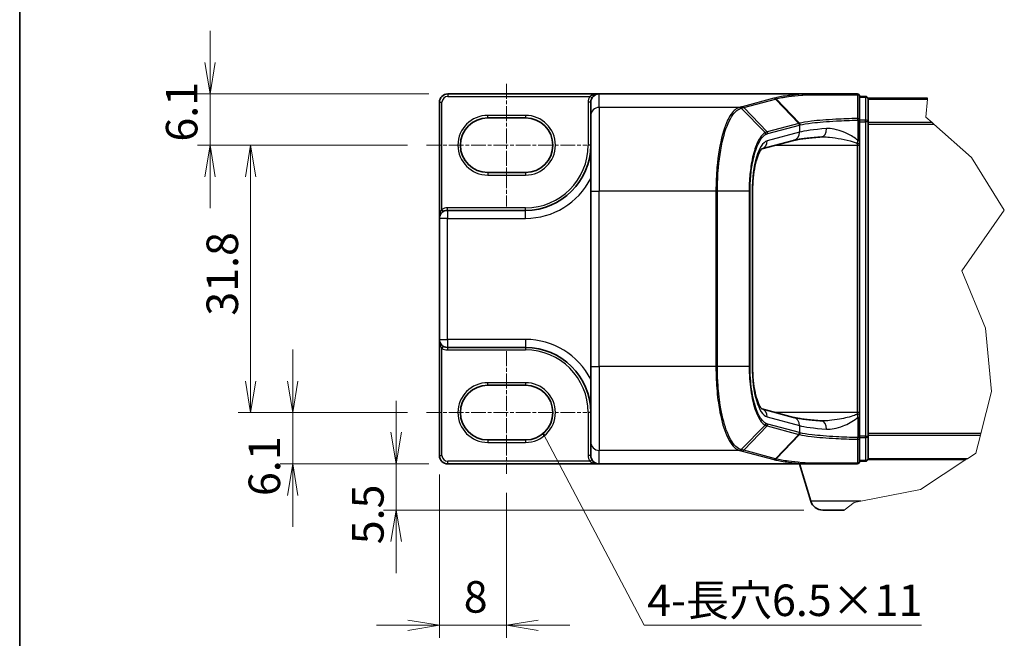
# Model space of a CAD drawing. Units: millimetres. Extents: x 7 to 7291, y 4 to 1409.
# Drawn here: x 213 to 603, y 226 to 471 of the extents above; entities that cross this region are included whole.
import ezdxf

# ---------------------------------------------------------------- set-up
doc = ezdxf.new("R2010")
doc.units = ezdxf.units.MM
doc.header["$LTSCALE"] = 0.5
doc.linetypes.add('CHAIN', pattern=[0.3543, 0.2362, -0.0295, 0.0591, -0.0295])
doc.layers.get('Defpoints').update_dxf_attribs({"lineweight": 25})
for name, color, linetype, lineweight in [('Border (ISO)', 7, 'Continuous', 35), ('Break Line (JIS)', 7, 'Continuous', 18), ('Centerline (ISO)', 131, 'Continuous', 18), ('Dimension (ISO)', 7, 'Continuous', 18), ('Dimension (ISO) @ 1', 7, 'Continuous', 18), ('Symbol (ISO)', 7, 'Continuous', 18), ('Visible (ISO)', 7, 'Continuous', 35), ('Visible Narrow (ISO)', 7, 'Continuous', 25)]:
    doc.layers.add(name, color=color, linetype=linetype, lineweight=lineweight)
doc.styles.add('Note Text (TK)', font='MS PGothic.ttf')
doc.dimstyles.new('Default - Method 1b (TK)', dxfattribs={"dimscale": 0.5, "dimtxt": 2.5, "dimasz": 2.5, "dimexe": 1, "dimexo": 1.5, "dimgap": 1, "dimtad": 1, "dimrnd": 1e-08, "dimdsep": 46, "dimtxsty": 'Note Text (TK)', "dimblk": 'OPEN', "dimcen": 0.09, "dimdle": 5, "dimclrd": 100, "dimclre": 100, "dimclrt": 7, "dimadec": 1, "dimazin": 1, "dimtfac": 1, "dimtmove": 0, "dimatfit": 3, "dimldrblk": 'OPEN', "dimfxl": 1, "dimtolj": 1, "dimlwd": -1, "dimlwe": -1, "dimarcsym": 0})
doc.dimstyles.new('Default - Method 1b (TK)$7', dxfattribs={"dimscale": 0.5, "dimtxt": 2.5, "dimasz": 2.5, "dimexe": 1, "dimexo": 1.5, "dimgap": 1, "dimtad": 1, "dimrnd": 1e-08, "dimdsep": 46, "dimtxsty": 'Note Text (TK)', "dimblk": 'OPEN', "dimcen": 0.09, "dimdle": 5, "dimclrd": 100, "dimclre": 100, "dimclrt": 7, "dimadec": 1, "dimazin": 1, "dimtfac": 1, "dimtmove": 0, "dimatfit": 3, "dimldrblk": 'OPEN', "dimfxl": 1, "dimtolj": 1, "dimlwd": -1, "dimlwe": -1, "dimarcsym": 0})

# ---------------------------------------------------------------- blocks, each defined once
blk = doc.blocks.new('図面枠 tk図枠')
at = {"layer": 'Border (ISO)'}
blk.add_line((14.5, 289), (14.5, 8), dxfattribs=at)
blk = doc.blocks.new('_Open')
at = {"color": 0, "linetype": 'ByBlock', "lineweight": -2}
for p, q in [((-1, 0.167), (0, 0)), ((-1, -0.167), (0, 0)), ((0, 0), (-1, 0))]:
    blk.add_line(p, q, dxfattribs=at)
blk = doc.blocks.new('*D33')
at = {"layer": 'Defpoints', "color": 0}
for p in [(382.57, 441.38), (288.24, 421.05), (374.07, 421.05)]:
    blk.add_point(p, dxfattribs=at)
at = {"layer": 'Dimension (ISO)', "color": 100}
for p, q in [((288.24, 453.88), (288.24, 466.38)), ((375.07, 441.38), (283.24, 441.38)), ((288.24, 441.38), (288.24, 421.05)), ((366.57, 421.05), (283.24, 421.05)), ((288.24, 408.55), (288.24, 396.05))]:
    blk.add_line(p, q, dxfattribs=at)
at = {"layer": 'Dimension (ISO)', "color": 100, "xscale": 12.5, "yscale": 12.5, "zscale": 12.5}
for p, rotation in [((288.24, 441.38), 270), ((288.24, 421.05), 90)]:
    blk.add_blockref('_Open', p, dxfattribs=dict(at, rotation=rotation))
at = {"layer": 'Dimension (ISO)', "color": 7, "insert": (276.99, 422.48), "char_height": 12.5, "attachment_point": 4, "rotation": 90, "style": 'Note Text (TK)'}
blk.add_mtext('\\A1;6.1', dxfattribs=at)
blk = doc.blocks.new('*D34')
at = {"layer": 'Defpoints', "color": 0}
for p in [(374.07, 421.05), (304.36, 315.05), (374.07, 315.05)]:
    blk.add_point(p, dxfattribs=at)
at = {"layer": 'Dimension (ISO)', "color": 100}
for p, q in [((366.57, 421.05), (299.36, 421.05)), ((304.36, 408.55), (304.36, 327.55)), ((366.57, 315.05), (299.36, 315.05))]:
    blk.add_line(p, q, dxfattribs=at)
at = {"layer": 'Dimension (ISO)', "color": 100, "xscale": 12.5, "yscale": 12.5, "zscale": 12.5}
for p, rotation in [((304.36, 421.05), 90), ((304.36, 315.05), 270)]:
    blk.add_blockref('_Open', p, dxfattribs=dict(at, rotation=rotation))
at = {"layer": 'Dimension (ISO)', "color": 7, "insert": (293.11, 353.46), "char_height": 12.5, "attachment_point": 4, "rotation": 90, "style": 'Note Text (TK)'}
blk.add_mtext('\\A1;31.8', dxfattribs=at)
blk = doc.blocks.new('*D68')
at = {"layer": 'Defpoints', "color": 0}
for p in [(374.07, 315.05), (321.04, 294.72), (382.57, 294.72)]:
    blk.add_point(p, dxfattribs=at)
at = {"layer": 'Dimension (ISO)', "color": 100}
for p, q in [((321.04, 327.55), (321.04, 340.05)), ((366.57, 315.05), (316.04, 315.05)), ((321.04, 315.05), (321.04, 294.72)), ((375.07, 294.72), (316.04, 294.72)), ((321.04, 282.22), (321.04, 269.72))]:
    blk.add_line(p, q, dxfattribs=at)
at = {"layer": 'Dimension (ISO)', "color": 100, "xscale": 12.5, "yscale": 12.5, "zscale": 12.5}
for p, rotation in [((321.04, 315.05), 270), ((321.04, 294.72), 90)]:
    blk.add_blockref('_Open', p, dxfattribs=dict(at, rotation=rotation))
at = {"layer": 'Dimension (ISO)', "color": 7, "insert": (309.79, 281.95), "char_height": 12.5, "attachment_point": 4, "rotation": 90, "style": 'Note Text (TK)'}
blk.add_mtext('\\A1;6.1', dxfattribs=at)
blk = doc.blocks.new('*D67')
at = {"layer": 'Defpoints', "color": 0}
for p in [(382.57, 294.72), (362.11, 276.38), (531.29, 276.38)]:
    blk.add_point(p, dxfattribs=at)
at = {"layer": 'Dimension (ISO)', "color": 100}
for p, q in [((362.11, 307.22), (362.11, 319.72)), ((375.07, 294.72), (357.11, 294.72)), ((362.11, 294.72), (362.11, 276.38)), ((523.79, 276.38), (357.11, 276.38)), ((362.11, 263.88), (362.11, 251.38))]:
    blk.add_line(p, q, dxfattribs=at)
at = {"layer": 'Dimension (ISO)', "color": 100, "xscale": 12.5, "yscale": 12.5, "zscale": 12.5}
for p, rotation in [((362.11, 294.72), 270), ((362.11, 276.38), 90)]:
    blk.add_blockref('_Open', p, dxfattribs=dict(at, rotation=rotation))
at = {"layer": 'Dimension (ISO)', "color": 7, "insert": (350.86, 262.84), "char_height": 12.5, "attachment_point": 4, "rotation": 90, "style": 'Note Text (TK)'}
blk.add_mtext('\\A1;5.5', dxfattribs=at)
blk = doc.blocks.new('*D35')
at = {"layer": 'Defpoints', "color": 0}
for p in [(379.23, 298.05), (405.9, 290.72), (405.9, 230.72)]:
    blk.add_point(p, dxfattribs=at)
at = {"layer": 'Dimension (ISO)', "color": 100}
for p, q in [((379.23, 290.55), (379.23, 225.72)), ((405.9, 283.22), (405.9, 225.72)), ((366.73, 230.72), (354.23, 230.72)), ((379.23, 230.72), (405.9, 230.72)), ((418.4, 230.72), (430.9, 230.72))]:
    blk.add_line(p, q, dxfattribs=at)
at = {"layer": 'Dimension (ISO)', "color": 100, "xscale": 12.5, "yscale": 12.5, "zscale": 12.5}
blk.add_blockref('_Open', (379.23, 230.72), dxfattribs=at)
at = {"layer": 'Dimension (ISO)', "color": 100, "xscale": 12.5, "yscale": 12.5, "zscale": 12.5, "rotation": 180}
blk.add_blockref('_Open', (405.9, 230.72), dxfattribs=at)
at = {"layer": 'Dimension (ISO)', "color": 7, "insert": (388.87, 241.97), "char_height": 12.5, "attachment_point": 4, "style": 'Note Text (TK)'}
blk.add_mtext('\\A1;8', dxfattribs=at)

msp = doc.modelspace()

# ---------------------------------------------------------------- linework, layer by layer
at = {"layer": 'Break Line (JIS)'}
for p, q in [((572.84654, 439.35758), (572.19413, 432.18933)), ((572.84654, 439.35758), (572.87929, 439.7174)), ((572.19413, 432.18933), (574.67095, 429.99553)), ((575.39372, 429.35535), (574.67095, 429.99553)), ((575.39372, 429.35535), (590.21338, 416.22912)), ((590.21338, 416.22912), (603.28528, 395.35025)), ((603.28528, 395.35025), (586.39683, 371.25969)), ((586.39683, 371.25969), (595.88184, 348.47455)), ((595.88184, 348.47455), (598.22928, 323.37271)), ((598.22928, 323.37271), (593.95209, 306.74611)), ((593.7874, 306.10593), (591.94116, 298.92909)), ((593.7874, 306.10593), (593.95209, 306.74611)), ((591.94116, 298.92909), (588.62934, 296.74388)), ((570.06406, 284.49413), (588.08401, 296.38406)), ((588.08401, 296.38406), (588.62934, 296.74388)), ((546.43234, 279.94733), (570.06406, 284.49413)), ((543.7191, 279.42529), (539.82463, 276.38406)), ((546.43234, 279.94733), (543.7191, 279.42529))]:
    msp.add_line(p, q, dxfattribs=at)
at = {"layer": 'Centerline (ISO)', "linetype": 'CHAIN', "ltscale": 50}
for p, q in [((405.89972, 445.38406), (405.89972, 396.7174)), ((374.06639, 421.05073), (437.73306, 421.05073)), ((405.89972, 339.38406), (405.89972, 290.7174)), ((374.06639, 315.05073), (437.73306, 315.05073))]:
    msp.add_line(p, q, dxfattribs=at)
at = {"layer": 'Visible (ISO)'}
for p, q in [((442.56639, 441.38406), (382.56639, 441.38406)), ((524.27191, 441.38406), (442.56639, 441.38406)), ((544.89972, 441.38406), (524.27191, 441.38406)), ((379.23306, 438.05073), (379.23306, 392.05073)), ((439.23306, 438.05073), (439.23306, 438.038)), ((439.23306, 438.038), (439.23306, 432.70574)), ((545.89972, 430.97524), (545.89972, 440.38406)), ((548.23306, 440.38406), (545.89972, 440.38406)), ((549.23306, 439.38406), (549.23306, 439.7174)), ((572.87929, 439.7174), (549.23306, 439.7174)), ((549.23306, 430.34586), (549.23306, 439.38406)), ((398.39972, 431.88406), (413.39972, 431.88406)), ((439.23306, 402.8199), (439.23306, 432.70574)), ((545.89972, 422.99158), (545.89972, 430.97524)), ((549.23306, 305.7556), (549.23306, 430.34586)), ((519.71288, 422.94202), (507.06015, 419.55961)), ((545.89972, 421.91862), (545.89972, 422.99158)), ((545.89972, 421.01604), (545.89972, 421.91862)), ((545.89972, 315.08542), (545.89972, 421.01604)), ((413.39972, 410.2174), (398.39972, 410.2174)), ((439.23306, 402.8199), (439.23306, 333.28156)), ((503.42272, 402.8199), (503.42272, 333.28156)), ((413.39972, 395.2174), (382.39972, 395.2174)), ((379.23306, 392.05073), (379.23306, 344.05073)), ((379.23306, 344.05073), (379.23306, 298.05073)), ((382.39972, 340.88406), (413.39972, 340.88406)), ((439.23306, 303.39572), (439.23306, 333.28156)), ((398.39972, 325.88406), (413.39972, 325.88406)), ((507.05406, 316.54348), (519.71288, 313.15945)), ((545.89972, 314.18285), (545.89972, 315.08542)), ((545.89972, 313.10988), (545.89972, 314.18285)), ((545.89972, 305.12622), (545.89972, 313.10988)), ((545.89972, 295.7174), (545.89972, 305.12622)), ((549.23306, 296.7174), (549.23306, 305.7556)), ((413.39972, 304.2174), (398.39972, 304.2174)), ((439.23306, 303.39572), (439.23306, 298.06346)), ((382.56639, 294.7174), (442.56639, 294.7174)), ((524.27191, 294.7174), (442.56639, 294.7174)), ((526.49741, 279.94733), (522.06639, 294.7174)), ((524.27191, 294.7174), (544.89972, 294.7174)), ((545.89972, 295.7174), (548.23306, 295.7174)), ((549.23306, 296.38406), (549.17586, 296.38406)), ((549.23306, 296.38406), (549.23306, 296.7174)), ((549.23306, 296.38406), (588.08401, 296.38406)), ((539.82463, 276.38406), (531.28654, 276.38406))]:
    msp.add_line(p, q, dxfattribs=at)
for centre, radius, start, end in [((382.56639, 438.05073), 3.33333, 90, 180), ((442.56639, 438.05073), 3.33333, 90, 180), ((544.89972, 440.38406), 1, 0, 90), ((548.23306, 439.38406), 1, 0, 90), ((398.39972, 421.05073), 10.83333, 90, 270), ((413.39972, 421.05073), 10.83333, 270, 90), ((413.39972, 421.05073), 25.83333, 270, 0), ((382.39972, 392.05073), 3.16667, 90, 180), ((382.39972, 344.05073), 3.16667, 180, 270), ((413.39972, 315.05073), 25.83333, 0, 90), ((398.39972, 315.05073), 10.83333, 90, 270), ((413.39972, 315.05073), 10.83333, 270, 90), ((382.56639, 298.05073), 3.33333, 180, 270), ((544.89972, 295.7174), 1, 270, 0), ((548.23306, 296.7174), 1, 270, 0), ((531.28654, 281.38406), 5, 196.6992442, 270)]:
    msp.add_arc(centre, radius, start, end, dxfattribs=at)
for centre, major_axis, start_param, end_param in [((442.56639, 438.038), (0, 3.34607), 0, 1.566991041), ((442.56639, 298.06346), (0, -3.34607), 4.71238898, 6.283185307)]:
    msp.add_ellipse(centre, major_axis=major_axis, ratio=0.996194698, start_param=start_param, end_param=end_param, dxfattribs=at)
for points, knots in [([(524.27191, 441.38406), (524.28681, 441.38406), (524.30273, 441.38393), (524.3254, 441.38326), (524.33345, 441.3829), (524.34236, 441.38222), (524.3443, 441.38205), (524.34608, 441.38187)], [0, 0, 0, 0, 0.001340821909, 0.001340821909, 0.002151278259, 0.002151278259, 0.002401067696, 0.002401067696, 0.002401067696, 0.002401067696]), ([(524.78554, 441.06695), (524.785, 441.0678), (524.78447, 441.06865), (524.72625, 441.16027), (524.6584, 441.23427), (524.50866, 441.34157), (524.42798, 441.37354), (524.34608, 441.38187)], [-0.00010491622, -0.00010491622, -0.00010491622, -0.00010491622, 0, 0, 0.01122838214, 0.01122838214, 0.02256015308, 0.02256015308, 0.02256015308, 0.02256015308]), ([(530.85811, 424.33234), (529.78657, 424.25641), (528.76737, 424.17527), (526.84909, 424.00401), (525.94999, 423.91389), (524.28716, 423.72665), (523.52336, 423.6295), (522.1476, 423.43131), (521.5354, 423.33014), (520.4846, 423.13023), (520.04515, 423.03084), (519.71288, 422.94202)], [0.6807599786, 0.6807599786, 0.6807599786, 0.6807599786, 0.7955100227, 0.7955100227, 0.9102600667, 0.9102600667, 1.0250101108, 1.0250101108, 1.1397601548, 1.1397601548, 1.2545101989, 1.2545101989, 1.2545101989, 1.2545101989]), ([(531.35897, 424.34937), (531.32398, 424.34937), (531.2893, 424.34914), (531.22054, 424.34822), (531.18648, 424.34753), (531.119, 424.3457), (531.08558, 424.34456), (531.01942, 424.34183), (530.98667, 424.34024), (530.92187, 424.33662), (530.88981, 424.33459), (530.85811, 424.33234)], [0.68543733714, 0.68543733714, 0.68543733714, 0.68543733714, 0.69106031765, 0.69106031765, 0.69668329817, 0.69668329817, 0.70230627868, 0.70230627868, 0.70792925919, 0.70792925919, 0.7135522397, 0.7135522397, 0.7135522397, 0.7135522397]), ([(507.07723, 419.57359), (507.07524, 419.56832), (506.95966, 419.49584), (506.54009, 418.97787), (506.2255, 418.48369), (505.54663, 417.03891), (505.1785, 416.03207), (504.49859, 413.57954), (504.19238, 412.10324), (503.71912, 408.8719), (503.55496, 407.11098), (503.44076, 404.48547), (503.42272, 403.65269), (503.42272, 402.8199)], [-1.366590086, -1.366590086, -1.366590086, -1.366590086, -1.186823891, -1.186823891, -0.962419391, -0.962419391, -0.702798173, -0.702798173, -0.420784292, -0.420784292, -0.132125106, -0.132125106, 0, 0, 0, 0]), ([(503.42272, 333.28156), (503.42272, 331.45983), (503.50978, 329.63818), (503.84736, 326.16929), (504.09824, 324.52216), (504.72483, 321.58811), (505.10086, 320.29754), (505.87537, 318.27875), (506.27708, 317.52528), (506.8755, 316.67431), (507.08985, 316.5142), (507.08989, 316.51389)], [0, 0, 0, 0, 0.289025756, 0.289025756, 0.578156409, 0.578156409, 0.864530991, 0.864530991, 1.13521706, 1.13521706, 1.366590086, 1.366590086, 1.366590086, 1.366590086]), ([(530.85811, 311.76912), (529.78657, 311.84505), (528.76737, 311.92619), (526.84909, 312.09745), (525.94999, 312.18757), (524.28716, 312.37481), (523.52336, 312.47196), (522.1476, 312.67015), (521.5354, 312.77132), (520.4846, 312.97123), (520.04515, 313.07062), (519.71288, 313.15945)], [0.6807599786, 0.6807599786, 0.6807599786, 0.6807599786, 0.7955100227, 0.7955100227, 0.9102600667, 0.9102600667, 1.0250101108, 1.0250101108, 1.1397601548, 1.1397601548, 1.2545101989, 1.2545101989, 1.2545101989, 1.2545101989]), ([(531.35897, 311.75209), (531.32403, 311.75209), (531.28938, 311.75232), (531.22067, 311.75324), (531.18662, 311.75393), (531.11914, 311.75576), (531.08572, 311.7569), (531.01952, 311.75963), (530.98675, 311.76122), (530.9219, 311.76484), (530.88982, 311.76688), (530.85811, 311.76912)], [0.68532030683, 0.68532030683, 0.68532030683, 0.68532030683, 0.69094543493, 0.69094543493, 0.69657056304, 0.69657056304, 0.70219569115, 0.70219569115, 0.70782081926, 0.70782081926, 0.71344594737, 0.71344594737, 0.71344594737, 0.71344594737]), ([(524.34608, 294.71959), (524.34452, 294.71944), (524.34284, 294.71929), (524.33521, 294.71869), (524.32842, 294.71834), (524.30654, 294.71758), (524.28932, 294.7174), (524.27191, 294.7174)], [0.23579639946, 0.23579639946, 0.23579639946, 0.23579639946, 0.23690993667, 0.23690993667, 0.24050453719, 0.24050453719, 0.2477116551, 0.2477116551, 0.2477116551, 0.2477116551]), ([(524.78554, 295.03451), (524.785, 295.03366), (524.78447, 295.03281), (524.72625, 294.9412), (524.6584, 294.86719), (524.50866, 294.75989), (524.42798, 294.72793), (524.34608, 294.71959)], [-0.02266473134, -0.02266473134, -0.02266473134, -0.02266473134, -0.02255981668, -0.02255981668, -0.01133160197, -0.01133160197, 0, 0, 0, 0])]:
    msp.add_open_spline(points, degree=3, knots=knots, dxfattribs=at)
at = {"layer": 'Visible Narrow (ISO)'}
for p, q in [((382.56639, 441.38406), (382.56639, 440.38406)), ((442.56639, 436.02639), (442.56639, 441.38406)), ((379.23306, 438.05073), (380.23306, 438.05073)), ((380.23306, 395.60976), (380.23306, 438.05073)), ((382.56639, 440.38406), (438.91491, 440.38406)), ((439.23306, 438.05073), (438.23306, 438.05073)), ((438.23306, 438.05073), (438.23306, 421.05073)), ((439.75756, 439.8456), (438.91491, 440.38406)), ((511.86852, 439.66806), (499.29761, 436.30752)), ((499.96071, 436.00638), (512.53163, 439.36692)), ((521.7432, 429.71146), (512.53163, 439.36692)), ((512.7893, 439.43618), (522.01121, 429.77957)), ((545.89972, 440.037), (548.23306, 440.037)), ((548.23306, 440.037), (548.23306, 440.38406)), ((548.23306, 440.037), (548.23306, 430.9988)), ((549.23306, 439.35758), (572.84654, 439.35758)), ((498.24785, 436.02639), (442.56639, 436.02639)), ((442.56639, 436.02639), (442.56639, 402.8199)), ((508.44434, 426.04977), (498.9639, 435.73478)), ((499.96071, 436.00638), (509.17227, 426.35094)), ((413.39972, 432.88406), (398.39972, 432.88406)), ((398.39972, 431.88406), (398.39972, 432.88406)), ((413.39972, 432.88406), (413.39972, 431.88406)), ((521.73271, 429.70868), (509.17227, 426.35094)), ((545.15604, 430.97524), (545.89972, 430.97524)), ((545.15604, 430.97524), (545.15604, 422.99158)), ((548.23306, 430.9988), (545.89972, 430.9988)), ((545.89972, 430.34586), (548.23306, 430.34586)), ((548.23306, 430.34586), (548.23306, 430.9988)), ((549.23306, 430.34586), (548.23306, 430.34586)), ((548.23306, 430.34586), (548.23306, 305.7556)), ((574.67095, 429.99553), (549.23306, 429.99553)), ((522.02001, 426.16227), (509.23236, 422.74379)), ((509.45956, 425.65588), (522.02001, 429.01362)), ((522.02001, 429.01362), (522.02001, 426.16227)), ((549.23306, 429.35535), (575.39372, 429.35535)), ((545.15604, 422.99158), (545.89972, 422.99158)), ((439.23306, 421.05073), (438.23306, 421.05073)), ((512.50829, 421.01604), (544.89972, 421.01604)), ((544.89972, 421.71033), (544.89972, 421.01604)), ((544.89972, 421.01604), (544.89972, 315.08542)), ((544.89972, 421.01604), (545.89972, 421.01604)), ((398.39972, 410.2174), (398.39972, 409.2174)), ((413.39972, 410.2174), (413.39972, 409.2174)), ((398.39972, 409.2174), (413.39972, 409.2174)), ((439.23306, 402.8199), (442.56639, 402.8199)), ((488.90872, 402.8199), (442.56639, 402.8199)), ((442.56639, 333.28156), (442.56639, 402.8199)), ((488.90872, 402.8199), (488.90872, 333.28156)), ((489.49565, 402.8199), (488.90872, 402.8199)), ((489.49565, 333.28156), (489.49565, 402.8199)), ((502.08085, 402.8199), (489.49565, 402.8199)), ((502.08085, 402.8199), (502.44433, 402.8199)), ((502.08085, 402.8199), (502.08085, 333.28156)), ((502.44433, 333.28156), (502.44433, 402.8199)), ((503.42272, 402.8199), (503.25738, 402.8199)), ((503.25738, 402.8199), (503.25738, 333.28156)), ((380.75306, 394.75559), (380.23306, 395.60976)), ((382.39972, 395.2174), (382.39972, 396.2174)), ((413.39972, 396.2174), (382.39972, 396.2174)), ((382.39972, 395.2174), (382.39972, 392.05073)), ((413.39972, 395.2174), (413.39972, 396.2174)), ((413.39972, 392.05073), (413.39972, 395.2174)), ((382.39972, 392.05073), (379.23306, 392.05073)), ((382.39972, 344.05073), (382.39972, 392.05073)), ((382.39972, 392.05073), (413.39972, 392.05073)), ((379.23306, 344.05073), (382.39972, 344.05073)), ((382.39972, 344.05073), (382.39972, 340.88406)), ((413.39972, 344.05073), (382.39972, 344.05073)), ((413.39972, 344.05073), (413.39972, 340.88406)), ((380.75306, 341.34587), (380.23306, 340.49171)), ((380.23306, 298.05073), (380.23306, 340.49171)), ((382.39972, 340.88406), (382.39972, 339.88406)), ((382.39972, 339.88406), (413.39972, 339.88406)), ((413.39972, 340.88406), (413.39972, 339.88406)), ((439.23306, 333.28156), (442.56639, 333.28156)), ((488.90872, 333.28156), (442.56639, 333.28156)), ((442.56639, 333.28156), (442.56639, 300.07508)), ((489.49565, 333.28156), (488.90872, 333.28156)), ((502.08085, 333.28156), (489.49565, 333.28156)), ((502.08085, 333.28156), (502.44433, 333.28156)), ((503.42272, 333.28156), (503.25738, 333.28156)), ((413.39972, 326.88406), (398.39972, 326.88406)), ((398.39972, 325.88406), (398.39972, 326.88406)), ((413.39972, 326.88406), (413.39972, 325.88406)), ((439.23306, 315.05073), (438.23306, 315.05073)), ((438.23306, 315.05073), (438.23306, 298.06346)), ((509.23236, 313.35767), (522.02001, 309.93919)), ((544.89972, 315.08542), (512.50829, 315.08542)), ((545.89972, 315.08542), (544.89972, 315.08542)), ((544.89972, 315.08542), (544.89972, 314.39113)), ((545.15604, 313.10988), (545.89972, 313.10988)), ((545.15604, 313.10988), (545.15604, 305.12622)), ((498.9639, 300.36669), (508.44434, 310.05169)), ((509.17227, 309.75052), (499.96071, 300.09508)), ((509.17227, 309.75052), (521.73271, 306.39279)), ((522.02001, 307.08784), (509.45956, 310.44558)), ((522.02001, 309.93919), (522.02001, 307.08784)), ((512.53163, 296.73454), (521.7432, 306.39)), ((522.01121, 306.32189), (512.7893, 296.66528)), ((545.89972, 305.12622), (545.15604, 305.12622)), ((548.23306, 305.7556), (545.89972, 305.7556)), ((545.89972, 305.10266), (548.23306, 305.10266)), ((548.23306, 305.10266), (548.23306, 305.7556)), ((548.23306, 305.7556), (549.23306, 305.7556)), ((548.23306, 305.10266), (548.23306, 296.06446)), ((593.95209, 306.74611), (549.23306, 306.74611)), ((549.23306, 306.10593), (593.7874, 306.10593)), ((398.39972, 304.2174), (398.39972, 303.2174)), ((398.39972, 303.2174), (413.39972, 303.2174)), ((413.39972, 304.2174), (413.39972, 303.2174)), ((379.23306, 298.05073), (380.23306, 298.05073)), ((439.23306, 298.06346), (438.23306, 298.06346)), ((498.24785, 300.07508), (442.56639, 300.07508)), ((442.56639, 294.7174), (442.56639, 300.07508)), ((499.29761, 299.79394), (511.86852, 296.4334)), ((512.53163, 296.73454), (499.96071, 300.09508)), ((438.91865, 295.7174), (382.56639, 295.7174)), ((382.56639, 294.7174), (382.56639, 295.7174)), ((439.76116, 296.25609), (438.91865, 295.7174)), ((548.23306, 296.06446), (545.89972, 296.06446)), ((548.23306, 295.7174), (548.23306, 296.06446)), ((588.62934, 296.74388), (549.23306, 296.74388)), ((546.43234, 279.94733), (526.49741, 279.94733))]:
    msp.add_line(p, q, dxfattribs=at)
for centre, radius, start, end in [((382.56639, 438.05073), 2.33333, 90, 180), ((442.56639, 438.05073), 4.33333, 147.4210296, 180), ((398.39972, 421.05073), 11.83333, 90, 270), ((413.39972, 421.05073), 11.83333, 270, 90), ((413.39972, 421.05073), 24.83333, 270, 0), ((413.39972, 421.05073), 29, 270, 332.974527), ((382.39972, 392.05073), 4.16667, 90, 121.3322515), ((413.39972, 315.05073), 29, 27.025473, 90), ((382.39972, 344.05073), 4.16667, 238.6677485, 270), ((413.39972, 315.05073), 24.83333, 0, 90), ((398.39972, 315.05073), 11.83333, 90, 270), ((413.39972, 315.05073), 11.83333, 270, 90), ((382.56639, 298.05073), 2.33333, 180, 270)]:
    msp.add_arc(centre, radius, start, end, dxfattribs=at)
for centre, major_axis, ratio, start_param, end_param in [((544.89972, 440.38406), (0, 1), 0.188769036, 5.454954194, 6.283185307), ((511.86852, 438.67186), (-0.25826, 0.96608), 0.947128662, 5.236249898, 6.008091981), ((544.89972, 440.38406), (1, 0), 0.682815535, 0, 1.431271043), ((548.23306, 439.38406), (1, 0), 0.652939622, 0, 1.570796327), ((442.56639, 432.70574), (-3.33333, 0), 0.996194698, 4.71238898, 6.283185307), ((498.24785, 435.03019), (-0.25625, 0.96661), 0.94636327, 5.232366294, 6.010057418), ((498.29692, 435.0433), (-0.25971, 0.96569), 0.947673732, 5.229683215, 6.006665142), ((499.29761, 435.31133), (-0.25826, 0.96608), 0.947128662, 5.236249898, 6.008091981), ((554.36302, 394.3099), (-33.61123, 34.86585), 0.200898695, 6.171375642, 6.172356269), ((521.06961, 429.01362), (-0.25826, 0.96608), 0.947128662, 4.464407816, 5.236249898), ((521.0801, 429.0164), (0.25461, -0.96704), 0.946902826, 1.326469828, 2.098231144), ((544.89972, 430.97524), (1, 0), 0.686933055, 0, 1.395912665), ((544.89972, 430.97524), (0.02331, -0.99973), 0.256251076, 1.56482057, 2.307992589), ((548.23306, 430.34586), (1, 0), 0.652939622, 0, 1.570796327), ((507.79437, 425.3671), (-0.47674, 0.87904), 0.937156734, 4.242155898, 5.006861137), ((508.50917, 425.65588), (-0.25826, 0.96608), 0.947128662, 4.464407816, 5.236249898), ((518.85202, 426.16227), (0.86086, -3.22025), 0.947128662, 0, 1.322815162), ((553.69991, 393.61485), (-32.58965, 34.90688), 0.200586488, 6.177550205, 6.178530833), ((553.69991, 425.16448), (-33.33333, 0), 0.09623753, 5.393148959, 5.966899179), ((530.62251, 427.65734), (0.23561, -3.325), 0.628431788, 0, 1.52629584), ((509.80283, 402.8199), (0, -20), 0.327272727, 3.228859116, 4.71238898), ((506.06437, 422.74379), (0.86086, -3.22025), 0.947128662, 0.046993594, 1.322815162), ((544.89972, 421.91862), (1, 0), 0.208287168, 4.71238898, 6.283185307), ((509.80283, 333.28156), (0, -20), 0.327272727, 4.71238898, 6.195918845), ((506.06437, 313.35767), (0.86086, 3.22025), 0.947128662, 4.960370145, 6.23876415), ((518.85202, 309.93919), (0.86086, 3.22025), 0.947128662, 4.960370145, 6.283185307), ((544.89972, 314.18285), (1, 0), 0.208287168, 0, 1.570796327), ((507.79437, 310.73437), (-0.47674, -0.87904), 0.937156734, 1.276324171, 2.041029409), ((508.50917, 310.44558), (-0.25826, -0.96608), 0.947128662, 1.046935409, 1.818777491), ((553.69991, 310.93698), (33.33333, 0), 0.09623753, 3.457878782, 4.031629002), ((530.62251, 308.44413), (0.23561, 3.325), 0.628431788, 4.756889467, 6.283185307), ((521.06961, 307.08784), (0.25826, 0.96608), 0.947128662, 4.188528062, 4.960370145), ((554.36302, 341.79156), (-33.61123, -34.86585), 0.200898695, 0.110829038, 0.111809666), ((521.0801, 307.08506), (-0.25461, -0.96704), 0.946902826, 1.04336151, 1.815122825), ((553.69991, 342.48662), (-32.58965, -34.90688), 0.200586488, 0.104654474, 0.105635102), ((544.89972, 305.12622), (1, 0), 0.686933055, 4.887272642, 6.283185307), ((544.89972, 305.12622), (-0.02331, -0.99973), 0.256251076, 0.833600064, 1.576772083), ((548.23306, 305.7556), (1, 0), 0.652939622, 4.71238898, 6.283185307), ((442.56639, 303.39572), (-3.33333, 0), 0.996194698, 0, 1.570796327), ((498.24785, 301.07127), (-0.25625, -0.96661), 0.94636327, 0.273127889, 1.050819013), ((498.29692, 301.05817), (-0.25971, -0.96569), 0.947673732, 0.276520165, 1.053502092), ((499.29761, 300.79014), (-0.25826, -0.96608), 0.947128662, 0.275093326, 1.046935409), ((511.86852, 297.4296), (-0.25826, -0.96608), 0.947128662, 0.275093326, 1.046935409), ((544.89972, 295.7174), (0, -1), 0.188769036, 0, 0.828231113), ((544.89972, 295.7174), (1, 0), 0.682815535, 4.851914264, 6.283185307), ((548.23306, 296.7174), (1, 0), 0.652939622, 4.71238898, 6.283185307)]:
    msp.add_ellipse(centre, major_axis=major_axis, ratio=ratio, start_param=start_param, end_param=end_param, dxfattribs=at)
for points, knots in [([(442.56639, 441.38406), (442.10668, 441.38406), (441.64251, 441.34746), (440.88531, 441.22096), (440.57934, 441.15051), (440.05657, 440.98883), (439.83371, 440.90507), (439.48977, 440.74588), (439.36239, 440.67914), (439.12569, 440.53771), (439.01494, 440.46234), (438.91491, 440.38406)], [-0.1449480577, -0.1449480577, -0.1449480577, -0.1449480577, -0.0949297913, -0.0949297913, -0.0606693024, -0.0606693024, -0.033705168, -0.033705168, -0.0167206709, -0.0167206709, 0, 0, 0, 0]), ([(524.34608, 441.38187), (523.70934, 441.3315), (523.08958, 441.2795), (520.49549, 441.04861), (518.70218, 440.85431), (517.14145, 440.64673), (516.0805, 440.50563), (515.12681, 440.35839), (513.4504, 440.05425), (512.7277, 439.89735), (512.12668, 439.73699)], [0.723310088, 0.723310088, 0.723310088, 0.723310088, 0.8006965622, 0.8006965622, 1.0569712988, 1.0569712988, 1.0569712988, 1.2311816628, 1.2311816628, 1.4053902843, 1.4053902843, 1.4053902843, 1.4053902843]), ([(512.12668, 439.73699), (512.08361, 439.7255), (512.04056, 439.71401), (511.95451, 439.69104), (511.9115, 439.67955), (511.86852, 439.66806)], [0.00000174257, 0.00000174257, 0.00000174257, 0.00000174257, 0.012479893, 0.012479893, 0.02495978601, 0.02495978601, 0.02495978601, 0.02495978601]), ([(512.7893, 439.43618), (512.74549, 439.48206), (512.69756, 439.52362), (512.59525, 439.59656), (512.54086, 439.62793), (512.42764, 439.67933), (512.36881, 439.69936), (512.24888, 439.72731), (512.18778, 439.73525), (512.12668, 439.73699)], [0, 0, 0, 0, 0.25, 0.25, 0.5, 0.5, 0.75, 0.75, 1, 1, 1, 1]), ([(512.53163, 439.36692), (512.57458, 439.37841), (512.61753, 439.38992), (512.70342, 439.413), (512.74636, 439.42458), (512.7893, 439.43618)], [-0.02495978601, -0.02495978601, -0.02495978601, -0.02495978601, -0.012479893, -0.012479893, 0, 0, 0, 0]), ([(512.7893, 439.43618), (513.37955, 439.5953), (514.08964, 439.75099), (515.73738, 440.0528), (516.675, 440.19891), (517.71832, 440.33894), (519.2531, 440.54494), (521.01707, 440.73778), (523.56295, 440.96637), (524.16605, 441.01746), (524.78554, 441.06695)], [-1.4053920269, -1.4053920269, -1.4053920269, -1.4053920269, -1.2311816628, -1.2311816628, -1.0569712988, -1.0569712988, -1.0569712988, -0.8006965622, -0.8006965622, -0.7241345071, -0.7241345071, -0.7241345071, -0.7241345071]), ([(524.78554, 441.06695), (525.71418, 441.06642), (526.67205, 441.06591), (529.90703, 441.06433), (532.29578, 441.06337), (534.78492, 441.06257), (536.56464, 441.06199), (538.39562, 441.0615), (541.83232, 441.06075), (543.42727, 441.06047), (545.0388, 441.06025)], [-0.7161495392, -0.7161495392, -0.7161495392, -0.7161495392, -0.6069296236, -0.6069296236, -0.3571625363, -0.3571625363, -0.3571625363, -0.1785812682, -0.1785812682, -0.0285218022, -0.0285218022, -0.0285218022, -0.0285218022]), ([(545.0388, 441.06025), (545.04347, 439.48845), (545.0486, 437.91811), (545.06011, 434.78146), (545.06648, 433.21515), (545.07372, 431.6517)], [-0.387261846, -0.387261846, -0.387261846, -0.387261846, -0.193630923, -0.193630923, 0, 0, 0, 0]), ([(498.24785, 436.02639), (497.10604, 435.71433), (495.99477, 434.82294), (493.64964, 431.53609), (492.46695, 428.78632), (490.49407, 421.62809), (489.73478, 417.12484), (489.04448, 409.19919), (488.90872, 406.00967), (488.90872, 402.8199)], [0, 0, 0, 0, 0.329035956, 0.329035956, 0.748701294, 0.748701294, 1.194248866, 1.194248866, 1.472716099, 1.472716099, 1.472716099, 1.472716099]), ([(489.49565, 402.8199), (489.49565, 405.97442), (489.6326, 409.12868), (490.32889, 416.96782), (491.0947, 421.42304), (493.08418, 428.51161), (494.27668, 431.23848), (496.64161, 434.50846), (497.76238, 435.40062), (498.91439, 435.72092)], [-1.472716099, -1.472716099, -1.472716099, -1.472716099, -1.194248866, -1.194248866, -0.748701294, -0.748701294, -0.329035956, -0.329035956, 0, 0, 0, 0]), ([(498.29692, 436.03949), (498.2888, 436.03731), (498.28065, 436.03512), (498.26429, 436.03075), (498.25608, 436.02857), (498.24785, 436.02639)], [0.000000000565, 0.000000000565, 0.000000000565, 0.000000000565, 0.002372099209, 0.002372099209, 0.004744197853, 0.004744197853, 0.004744197853, 0.004744197853]), ([(499.29761, 436.30752), (499.13083, 436.26294), (498.96409, 436.21835), (498.63037, 436.12901), (498.46338, 436.08426), (498.29692, 436.03949)], [0, 0, 0, 0, 0.04842490152, 0.04842490152, 0.09702038148, 0.09702038148, 0.09702038148, 0.09702038148]), ([(498.91439, 435.72092), (498.9227, 435.72323), (498.93097, 435.72554), (498.94748, 435.73016), (498.9557, 435.73247), (498.9639, 435.73478)], [-0.004744197853, -0.004744197853, -0.004744197853, -0.004744197853, -0.002372099209, -0.002372099209, -0.000000000565, -0.000000000565, -0.000000000565, -0.000000000565]), ([(498.9639, 435.73478), (499.12906, 435.78072), (499.29508, 435.82637), (499.62753, 435.91691), (499.79395, 435.9618), (499.96071, 436.00638)], [-0.09702038148, -0.09702038148, -0.09702038148, -0.09702038148, -0.04842490152, -0.04842490152, 0, 0, 0, 0]), ([(522.01121, 429.77957), (521.96497, 429.76821), (521.91951, 429.75685), (521.83017, 429.73415), (521.78629, 429.7228), (521.7432, 429.71146)], [-0.02546547451, -0.02546547451, -0.02546547451, -0.02546547451, -0.01273156097, -0.01273156097, 0, 0, 0, 0]), ([(545.07372, 431.6517), (542.06916, 431.58083), (539.17686, 431.47277), (534.6367, 431.23345), (532.87539, 431.11889), (531.25607, 430.9907), (529.62253, 430.86138), (528.13338, 430.71819), (524.77336, 430.32482), (523.14766, 430.05916), (522.01121, 429.77957)], [-1.000493686, -1.000493686, -1.000493686, -1.000493686, -0.714992122, -0.714992122, -0.514948533, -0.514948533, -0.514948533, -0.313148453, -0.313148453, 0, 0, 0, 0]), ([(522.296, 429.08567), (522.29425, 429.14963), (522.28666, 429.21359), (522.26009, 429.33916), (522.24111, 429.40075), (522.19245, 429.51931), (522.16278, 429.57627), (522.09383, 429.68344), (522.05456, 429.73365), (522.01121, 429.77957)], [0, 0, 0, 0, 0.25, 0.25, 0.5, 0.5, 0.75, 0.75, 1, 1, 1, 1]), ([(522.296, 429.08567), (523.42487, 429.36805), (525.03815, 429.63626), (528.37032, 430.03334), (529.8467, 430.17786), (531.46583, 430.30835), (533.07087, 430.43771), (534.8163, 430.5533), (539.31479, 430.79476), (542.17997, 430.90376), (545.15604, 430.97524)], [0.000002243, 0.000002243, 0.000002243, 0.000002243, 0.313148453, 0.313148453, 0.514948533, 0.514948533, 0.514948533, 0.714992122, 0.714992122, 1.000493684, 1.000493684, 1.000493684, 1.000493684]), ([(508.44434, 426.04977), (508.17414, 425.89736), (507.90632, 425.70129), (506.5442, 424.46803), (505.50935, 422.72021), (503.9437, 418.41321), (503.35415, 416.08923), (502.5854, 411.47973), (502.34322, 409.31134), (502.12365, 405.67271), (502.08085, 404.2462), (502.08085, 402.8199)], [-0.98851166, -0.98851166, -0.98851166, -0.98851166, -0.9101838003, -0.9101838003, -0.5846243678, -0.5846243678, -0.3247913154, -0.3247913154, -0.1249197367, -0.1249197367, 0, 0, 0, 0]), ([(509.17227, 426.35094), (509.04948, 426.31811), (508.9273, 426.27657), (508.68458, 426.17614), (508.56403, 426.11728), (508.44434, 426.04977)], [-0.069505603, -0.069505603, -0.069505603, -0.069505603, -0.0347318924, -0.0347318924, 0, 0, 0, 0]), ([(522.03019, 429.0164), (522.07289, 429.02798), (522.1164, 429.03955), (522.205, 429.06264), (522.2501, 429.07416), (522.296, 429.08567)], [0, 0, 0, 0, 0.01273156097, 0.01273156097, 0.02546323191, 0.02546323191, 0.02546323191, 0.02546323191]), ([(545.15604, 422.99158), (544.8718, 423.2588), (544.56981, 423.49962), (542.90027, 424.71881), (541.42864, 425.45636), (538.55755, 426.68174), (537.12562, 427.15536), (534.70315, 427.63716), (533.68612, 427.73261), (532.72045, 427.65734)], [0.2207980941, 0.2207980941, 0.2207980941, 0.2207980941, 0.2585928056, 0.2585928056, 0.4251022951, 0.4251022951, 0.590341947, 0.590341947, 0.7135522397, 0.7135522397, 0.7135522397, 0.7135522397]), ([(502.44433, 402.8199), (502.44433, 404.2079), (502.48679, 405.59609), (502.70462, 409.13656), (502.94488, 411.246), (503.70717, 415.72778), (504.2916, 417.98539), (505.84241, 422.16268), (506.86671, 423.85209), (508.21317, 425.03499), (508.47784, 425.22233), (508.74477, 425.3671)], [0, 0, 0, 0, 0.1249197367, 0.1249197367, 0.3247913154, 0.3247913154, 0.5846243678, 0.5846243678, 0.9101838003, 0.9101838003, 0.98851166, 0.98851166, 0.98851166, 0.98851166]), ([(508.74477, 425.3671), (508.86313, 425.43129), (508.98191, 425.48746), (509.22025, 425.58376), (509.3398, 425.62387), (509.45956, 425.65588)], [0, 0, 0, 0, 0.0347318924, 0.0347318924, 0.069505603, 0.069505603, 0.069505603, 0.069505603]), ([(531.35805, 424.34948), (532.19631, 424.34967), (533.0632, 424.30312), (535.46819, 424.0857), (537.04331, 423.84889), (540.20151, 423.2362), (541.82031, 422.86742), (543.85292, 422.19273), (544.37736, 421.99782), (544.84544, 421.74137), (544.87274, 421.72599), (544.89972, 421.71033)], [-0.6854373371, -0.6854373371, -0.6854373371, -0.6854373371, -0.590341947, -0.590341947, -0.4251022951, -0.4251022951, -0.2585928056, -0.2585928056, -0.1989796631, -0.1989796631, -0.1952196066, -0.1952196066, -0.1952196066, -0.1952196066]), ([(545.15604, 422.99158), (545.1179, 422.76645), (545.07757, 422.54481), (544.9924, 422.11514), (544.94763, 421.90678), (544.89972, 421.71033)], [-0.0324726271, -0.0324726271, -0.0324726271, -0.0324726271, -0.01623631355, -0.01623631355, 0, 0, 0, 0]), ([(380.23306, 395.60976), (380.15347, 395.51286), (380.07719, 395.40519), (379.89149, 395.10461), (379.79002, 394.90017), (379.58783, 394.40448), (379.49662, 394.10711), (379.33361, 393.40274), (379.27623, 392.99215), (379.23861, 392.40259), (379.23306, 392.22642), (379.23306, 392.05073)], [-0.1425144325, -0.1425144325, -0.1425144325, -0.1425144325, -0.1257439226, -0.1257439226, -0.0989111069, -0.0989111069, -0.0640284464, -0.0640284464, -0.0186809879, -0.0186809879, 0.0005546047, 0.0005546047, 0.0005546047, 0.0005546047]), ([(379.23306, 344.05073), (379.23306, 343.7533), (379.24898, 343.45442), (379.31303, 342.86946), (379.36069, 342.5817), (379.49662, 341.99435), (379.58783, 341.69698), (379.79002, 341.2013), (379.89149, 340.99685), (380.07719, 340.69627), (380.15347, 340.5886), (380.23306, 340.49171)], [-0.1430690372, -0.1430690372, -0.1430690372, -0.1430690372, -0.1105032943, -0.1105032943, -0.078485986, -0.078485986, -0.0436033256, -0.0436033256, -0.0167705098, -0.0167705098, 0, 0, 0, 0]), ([(488.90872, 333.28156), (488.90872, 331.21166), (488.96565, 329.14156), (489.25887, 323.86077), (489.58282, 320.71298), (490.62383, 314.03301), (491.42977, 310.67494), (493.49104, 304.87103), (494.79064, 302.60486), (496.85932, 300.67449), (497.54784, 300.26639), (498.24785, 300.07508)], [0, 0, 0, 0, 0.180702372, 0.180702372, 0.469826168, 0.469826168, 0.845687102, 0.845687102, 1.270994615, 1.270994615, 1.472716099, 1.472716099, 1.472716099, 1.472716099]), ([(498.91439, 300.38054), (498.20813, 300.57691), (497.51361, 300.9873), (495.4272, 302.91537), (494.11681, 305.16626), (492.03829, 310.91802), (491.22555, 314.24206), (490.17562, 320.85114), (489.84885, 323.96461), (489.55307, 329.18732), (489.49565, 331.23454), (489.49565, 333.28156)], [-1.472716099, -1.472716099, -1.472716099, -1.472716099, -1.270994615, -1.270994615, -0.845687102, -0.845687102, -0.469826168, -0.469826168, -0.180702372, -0.180702372, 0, 0, 0, 0]), ([(502.08085, 333.28156), (502.08085, 330.11203), (502.29546, 326.94705), (503.15693, 320.78158), (503.85686, 317.8717), (505.36737, 313.8188), (506.1141, 312.41774), (507.40521, 310.80728), (507.92033, 310.34727), (508.44434, 310.05169)], [-0.9885130531, -0.9885130531, -0.9885130531, -0.9885130531, -0.7109159894, -0.7109159894, -0.3949533274, -0.3949533274, -0.1519051259, -0.1519051259, 0, 0, 0, 0]), ([(508.74477, 310.73437), (508.2271, 311.01512), (507.71788, 311.45621), (506.44094, 313.00791), (505.70175, 314.36339), (504.20563, 318.29371), (503.51166, 321.1211), (502.65729, 327.11721), (502.44433, 330.19715), (502.44433, 333.28156)], [0, 0, 0, 0, 0.1519051259, 0.1519051259, 0.3949533274, 0.3949533274, 0.7109159894, 0.7109159894, 0.9885130531, 0.9885130531, 0.9885130531, 0.9885130531]), ([(544.89972, 314.39113), (544.81594, 314.3425), (544.73057, 314.29737), (544.41582, 314.14177), (544.17295, 314.0404), (543.00568, 313.59678), (542.00102, 313.32312), (539.98786, 312.83065), (538.97182, 312.61795), (536.60644, 312.18936), (535.25677, 311.99663), (533.06122, 311.79818), (532.19559, 311.75173), (531.35803, 311.75196)], [0.1952243156, 0.1952243156, 0.1952243156, 0.1952243156, 0.2067473146, 0.2067473146, 0.2357104143, 0.2357104143, 0.3418738661, 0.3418738661, 0.4480373179, 0.4480373179, 0.5902356547, 0.5902356547, 0.6853203068, 0.6853203068, 0.6853203068, 0.6853203068]), ([(532.72045, 308.44413), (533.68612, 308.36886), (534.70087, 308.46389), (536.93342, 308.90783), (538.16039, 309.2933), (540.31074, 310.15048), (541.23441, 310.57587), (543.06455, 311.56082), (543.97788, 312.10813), (544.92864, 312.90308), (545.04379, 313.00436), (545.15604, 313.10988)], [-0.7134459474, -0.7134459474, -0.7134459474, -0.7134459474, -0.5902356547, -0.5902356547, -0.4480373179, -0.4480373179, -0.3418738661, -0.3418738661, -0.2357104143, -0.2357104143, -0.2208043559, -0.2208043559, -0.2208043559, -0.2208043559]), ([(544.89972, 314.39113), (544.94425, 314.20851), (544.98607, 314.01555), (545.07189, 313.58784), (545.11522, 313.35085), (545.15604, 313.10988)], [-0.0324726271, -0.0324726271, -0.0324726271, -0.0324726271, -0.01737906443, -0.01737906443, 0, 0, 0, 0]), ([(508.44434, 310.05169), (508.56403, 309.98418), (508.68458, 309.92532), (508.9273, 309.82489), (509.04948, 309.78335), (509.17227, 309.75052)], [-0.069505603, -0.069505603, -0.069505603, -0.069505603, -0.03477368449, -0.03477368449, 0, 0, 0, 0]), ([(509.45956, 310.44558), (509.3398, 310.4776), (509.22025, 310.51771), (508.98191, 310.614), (508.86313, 310.67018), (508.74477, 310.73437)], [0, 0, 0, 0, 0.03477368449, 0.03477368449, 0.069505603, 0.069505603, 0.069505603, 0.069505603]), ([(521.7432, 306.39), (521.7863, 306.37866), (521.83018, 306.36731), (521.91952, 306.34461), (521.96498, 306.33325), (522.01121, 306.32189)], [-0.02546547451, -0.02546547451, -0.02546547451, -0.02546547451, -0.01273273725, -0.01273273725, 0, 0, 0, 0]), ([(522.01121, 306.32189), (522.05456, 306.36781), (522.09383, 306.41802), (522.16278, 306.5252), (522.19245, 306.58215), (522.24111, 306.70071), (522.26009, 306.76231), (522.28666, 306.88787), (522.29425, 306.95183), (522.296, 307.01579)], [0, 0, 0, 0, 0.25, 0.25, 0.5, 0.5, 0.75, 0.75, 1, 1, 1, 1]), ([(522.01121, 306.32189), (523.14766, 306.0423), (524.77336, 305.77665), (528.13338, 305.38327), (529.62253, 305.24008), (531.25607, 305.11077), (532.87539, 304.98258), (534.6367, 304.86802), (539.17686, 304.62869), (542.06916, 304.52064), (545.07372, 304.44977)], [-1.082389653, -1.082389653, -1.082389653, -1.082389653, -0.769241201, -0.769241201, -0.56744112, -0.56744112, -0.56744112, -0.367397531, -0.367397531, -0.081895967, -0.081895967, -0.081895967, -0.081895967]), ([(522.296, 307.01579), (522.25011, 307.0273), (522.20501, 307.03883), (522.1164, 307.06192), (522.0729, 307.07348), (522.03019, 307.08506)], [0.0000022426, 0.0000022426, 0.0000022426, 0.0000022426, 0.01273273725, 0.01273273725, 0.02546547451, 0.02546547451, 0.02546547451, 0.02546547451]), ([(545.15604, 305.12622), (542.17997, 305.19771), (539.31479, 305.30671), (534.8163, 305.54816), (533.07087, 305.66375), (531.46583, 305.79311), (529.8467, 305.9236), (528.37032, 306.06812), (525.03815, 306.4652), (523.42487, 306.73342), (522.296, 307.01579)], [0.081895969, 0.081895969, 0.081895969, 0.081895969, 0.367397531, 0.367397531, 0.56744112, 0.56744112, 0.56744112, 0.769241201, 0.769241201, 1.082387411, 1.082387411, 1.082387411, 1.082387411]), ([(545.07372, 304.44977), (545.06648, 302.88632), (545.06011, 301.32), (545.0486, 298.18335), (545.04347, 296.61302), (545.0388, 295.04122)], [-0.387261846, -0.387261846, -0.387261846, -0.387261846, -0.193630923, -0.193630923, 0, 0, 0, 0]), ([(438.23306, 298.06346), (438.23306, 297.65056), (438.29211, 297.23768), (438.52371, 296.44501), (438.69623, 296.06527), (438.91865, 295.7174)], [0, 0, 0, 0, 0.03716137995, 0.03716137995, 0.07432275991, 0.07432275991, 0.07432275991, 0.07432275991]), ([(498.24785, 300.07508), (498.25608, 300.07289), (498.26429, 300.07071), (498.28065, 300.06634), (498.2888, 300.06416), (498.29692, 300.06197)], [0, 0, 0, 0, 0.002372098644, 0.002372098644, 0.004744197289, 0.004744197289, 0.004744197289, 0.004744197289]), ([(498.29692, 300.06197), (498.46309, 300.01728), (498.62978, 299.97261), (498.96351, 299.88327), (499.13053, 299.83861), (499.29761, 299.79394)], [0, 0, 0, 0, 0.04851019074, 0.04851019074, 0.09702038148, 0.09702038148, 0.09702038148, 0.09702038148]), ([(498.9639, 300.36669), (498.9557, 300.369), (498.94748, 300.37131), (498.93097, 300.37593), (498.9227, 300.37824), (498.91439, 300.38054)], [-0.004744197289, -0.004744197289, -0.004744197289, -0.004744197289, -0.002372098644, -0.002372098644, 0, 0, 0, 0]), ([(499.96071, 300.09508), (499.79366, 300.13974), (499.62694, 300.18471), (499.2945, 300.27525), (499.12877, 300.32082), (498.9639, 300.36669)], [-0.09702038148, -0.09702038148, -0.09702038148, -0.09702038148, -0.04851019074, -0.04851019074, 0, 0, 0, 0]), ([(438.91865, 295.7174), (439.02323, 295.63562), (439.13935, 295.55709), (439.4963, 295.34622), (439.76068, 295.22577), (440.39997, 294.99495), (440.79298, 294.89666), (441.63986, 294.75432), (442.10539, 294.7174), (442.56639, 294.7174)], [-0.14433279, -0.14433279, -0.14433279, -0.14433279, -0.1268612359, -0.1268612359, -0.0937986824, -0.0937986824, -0.0496568839, -0.0496568839, 0.0005253418, 0.0005253418, 0.0005253418, 0.0005253418]), ([(511.86852, 296.4334), (511.9115, 296.42191), (511.95451, 296.41042), (512.04056, 296.38745), (512.08361, 296.37596), (512.12668, 296.36448)], [0, 0, 0, 0, 0.01247989463, 0.01247989463, 0.02495804344, 0.02495804344, 0.02495804344, 0.02495804344]), ([(512.12668, 296.36448), (512.18778, 296.36622), (512.24888, 296.37415), (512.36881, 296.40211), (512.42764, 296.42213), (512.54086, 296.47353), (512.59525, 296.5049), (512.69756, 296.57784), (512.74549, 296.6194), (512.7893, 296.66528)], [0, 0, 0, 0, 0.25, 0.25, 0.5, 0.5, 0.75, 0.75, 1, 1, 1, 1]), ([(512.12668, 296.36448), (512.7277, 296.20411), (513.4504, 296.04721), (515.12681, 295.74307), (516.0805, 295.59584), (517.14145, 295.45473), (518.70218, 295.24715), (520.49549, 295.05285), (523.08958, 294.82197), (523.70934, 294.76996), (524.34608, 294.71959)], [0.0000017426, 0.0000017426, 0.0000017426, 0.0000017426, 0.174210364, 0.174210364, 0.348420728, 0.348420728, 0.348420728, 0.6046954647, 0.6046954647, 0.6820819389, 0.6820819389, 0.6820819389, 0.6820819389]), ([(512.7893, 296.66528), (512.74636, 296.67689), (512.70342, 296.68846), (512.61753, 296.71154), (512.57458, 296.72306), (512.53163, 296.73454)], [-0.02495978601, -0.02495978601, -0.02495978601, -0.02495978601, -0.01247989463, -0.01247989463, 0, 0, 0, 0]), ([(524.78554, 295.03451), (524.16605, 295.08401), (523.56295, 295.13509), (521.01707, 295.36368), (519.2531, 295.55652), (517.71832, 295.76252), (516.675, 295.90256), (515.73738, 296.04867), (514.08964, 296.35047), (513.37955, 296.50616), (512.7893, 296.66528)], [-0.6812575197, -0.6812575197, -0.6812575197, -0.6812575197, -0.6046954647, -0.6046954647, -0.348420728, -0.348420728, -0.348420728, -0.174210364, -0.174210364, 0, 0, 0, 0]), ([(545.0388, 295.04122), (543.42787, 295.041), (541.8335, 295.04071), (538.39793, 295.03996), (536.56748, 295.03947), (534.78826, 295.0389), (532.29848, 295.03809), (529.9091, 295.03713), (526.67303, 295.03555), (525.71465, 295.03505), (524.78554, 295.03451)], [-0.8281748951, -0.8281748951, -0.8281748951, -0.8281748951, -0.6781712709, -0.6781712709, -0.4996458445, -0.4996458445, -0.4996458445, -0.2498229223, -0.2498229223, -0.1405471696, -0.1405471696, -0.1405471696, -0.1405471696])]:
    msp.add_open_spline(points, degree=3, knots=knots, dxfattribs=at)

# ---------------------------------------------------------------- block references
at = {"xscale": 5, "yscale": 5, "zscale": 5}
msp.add_blockref('図面枠 tk図枠', (140.25, -36), dxfattribs=at)

# ---------------------------------------------------------------- texts
at = {"layer": 'Symbol (ISO)', "color": 7, "insert": (461.6569, 246.88227), "char_height": 12.5, "width": 116.0818696, "attachment_point": 1, "line_spacing_factor": 1.5, "style": 'Note Text (TK)'}
msp.add_mtext('\\fＭＳ Ｐゴシック|b0|i0;4-長穴6.5×11', dxfattribs=at)

# ---------------------------------------------------------------- dimensions: what is measured, and where the dimension line sits
at = {"layer": 'Dimension (ISO) @ 1', "color": 100}
for base, p1, p2, angle, override, picture, middle in [((288.23664, 421.05073), (382.56639, 441.38406), (374.06639, 421.05073), 90, {"dimscale": 1, "dimtxt": 12.5, "dimasz": 12.5, "dimexe": 5, "dimexo": 7.5, "dimgap": 5, "dimdec": 2, "dimlfac": 0.3, "dimcen": 0.45, "dimtol": 0, "dimlim": 0, "dimtp": 0, "dimtm": 0, "dimtdec": 2, "dimtix": 0, "dimtofl": 1, "dimtmove": 0, "dimatfit": 1}, '*D33', (288.23664, 431.2174)), ((304.3648, 315.05073), (374.06639, 421.05073), (374.06639, 315.05073), 270, {"dimscale": 1, "dimtxt": 12.5, "dimasz": 12.5, "dimexe": 5, "dimexo": 7.5, "dimgap": 5, "dimdec": 2, "dimlfac": 0.3, "dimcen": 0.45, "dimtol": 0, "dimlim": 0, "dimtp": 0, "dimtm": 0, "dimtdec": 2, "dimtix": 0, "dimtofl": 0, "dimtmove": 0, "dimatfit": 1}, '*D34', (304.3648, 368.05073)), ((321.04295, 294.7174), (374.06639, 315.05073), (382.56639, 294.7174), 270, {"dimscale": 1, "dimtxt": 12.5, "dimasz": 12.5, "dimexe": 5, "dimexo": 7.5, "dimgap": 5, "dimlfac": 0.3, "dimcen": 0.45, "dimtix": 0, "dimtofl": 1, "dimtmove": 1, "dimatfit": 1}, '*D68', (321.04295, 290.68895)), ((362.10852, 276.38406), (382.56639, 294.7174), (531.28654, 276.38406), 270, {"dimscale": 1, "dimtxt": 12.5, "dimasz": 12.5, "dimexe": 5, "dimexo": 7.5, "dimgap": 5, "dimlfac": 0.3, "dimcen": 0.45, "dimtix": 0, "dimtofl": 1, "dimtmove": 1, "dimatfit": 1}, '*D67', (362.10852, 272.84969)), ((405.89972, 230.7174), (379.23306, 298.05073), (405.89972, 290.7174), 180, {"dimscale": 1, "dimtxt": 12.5, "dimasz": 12.5, "dimexe": 5, "dimexo": 7.5, "dimgap": 5, "dimdec": 2, "dimlfac": 0.3, "dimcen": 0.45, "dimtol": 0, "dimlim": 0, "dimtp": 0, "dimtm": 0, "dimtdec": 2, "dimtix": 0, "dimtofl": 1, "dimtmove": 0, "dimatfit": 1}, '*D35', (392.56639, 230.7174))]:
    dim = msp.add_linear_dim(base=base, p1=p1, p2=p2, angle=angle, dimstyle='Default - Method 1b (TK)', override=override, dxfattribs=at)
    dim.commit()
    dim.dimension.update_dxf_attribs({"geometry": picture, "text_midpoint": middle, "dimtype": 128})

# ---------------------------------------------------------------- leaders
at = {"layer": 'Symbol (ISO)', "color": 100, "annotation_type": 0, "has_hookline": 1, "hookline_direction": 0, "text_width": 108.7358}
msp.add_leader([(420.42539, 306.80445), (460.4069, 230.7057), (461.6569, 230.7057)], dimstyle='Default - Method 1b (TK)$7', override={"dimgap": 0, "dimtad": 1}, dxfattribs=at)

doc.saveas('drawing.dxf')
